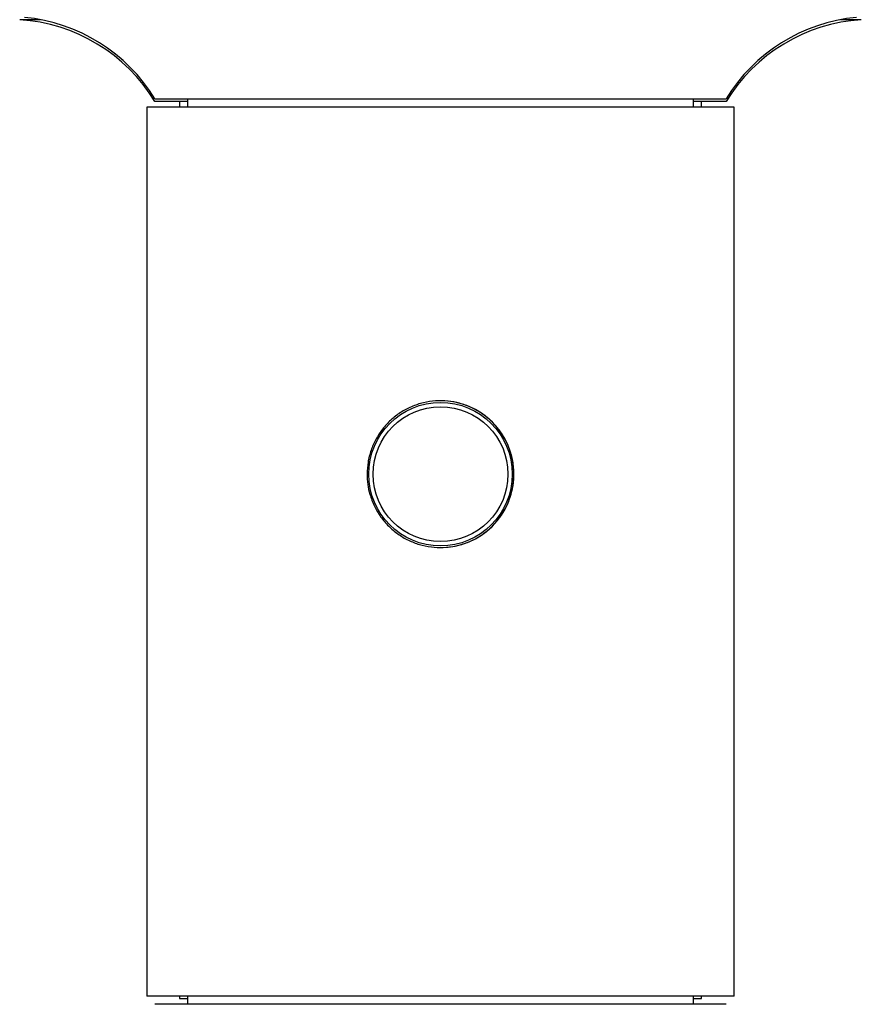
# Model space of a CAD drawing. Units: millimetres. Extents: x 120 to 2495, y 153 to 3444.
# Drawn here: x 1081 to 1132, y 1169 to 1229 of the extents above; entities that cross this region are included whole.
import ezdxf

# ---------------------------------------------------------------- set-up
doc = ezdxf.new("R2010")
doc.units = ezdxf.units.MM
doc.header["$LTSCALE"] = 12

msp = doc.modelspace()

# ---------------------------------------------------------------- linework, layer by layer
at = {"color": 8, "linetype": 'Continuous', "lineweight": 25}
for p, q in [((1082.121, 1229.002), (1080.838, 1229.002)), ((1132.416, 1229.002), (1131.132, 1229.002))]:
    msp.add_line(p, q, dxfattribs=at)
at = {"color": 7, "linetype": 'Continuous', "lineweight": 25}
for p, q in [((1089.127, 1224.142), (1124.127, 1224.142)), ((1091.127, 1224.142), (1091.127, 1223.642)), ((1122.127, 1223.642), (1122.127, 1224.142)), ((1088.627, 1223.642), (1088.627, 1169.142)), ((1091.038, 1223.642), (1088.627, 1223.642)), ((1091.127, 1223.992), (1089.127, 1223.992)), ((1090.627, 1223.992), (1090.627, 1223.642)), ((1124.627, 1223.642), (1091.038, 1223.642)), ((1124.127, 1223.992), (1122.127, 1223.992)), ((1122.627, 1223.642), (1122.627, 1223.992)), ((1124.627, 1169.142), (1124.627, 1223.642)), ((1091.038, 1169.142), (1088.627, 1169.142)), ((1124.127, 1168.642), (1089.127, 1168.642)), ((1090.627, 1169.142), (1090.627, 1168.992)), ((1090.627, 1168.992), (1091.127, 1168.992)), ((1124.627, 1169.142), (1091.038, 1169.142)), ((1091.127, 1169.142), (1091.127, 1168.642)), ((1122.127, 1168.642), (1122.127, 1169.142)), ((1122.127, 1168.992), (1122.627, 1168.992)), ((1122.627, 1168.992), (1122.627, 1169.142))]:
    msp.add_line(p, q, dxfattribs=at)
for radius in [4.4, 4.135]:
    msp.add_circle((1106.627, 1201.142), radius, dxfattribs=at)
for centre, radius, start, end in [((1080.163, 1218.523), 10.5, 31.39002, 86.31818), ((1080.155, 1218.688), 10.5, 31.29986, 84.68937), ((1133.099, 1218.688), 10.5, 95.31063, 148.70014), ((1133.09, 1218.523), 10.5, 93.68182, 148.60998), ((1106.627, 1201.142), 4.5, 269.9962, 89.9962)]:
    msp.add_arc(centre, radius, start, end, dxfattribs=at)
msp.add_open_spline([(1102.127, 1201.142), (1102.138, 1201.387), (1102.162, 1201.885), (1102.351, 1202.606), (1102.649, 1203.291), (1103.055, 1203.914), (1103.566, 1204.47), (1104.164, 1204.934), (1104.841, 1205.297), (1105.565, 1205.538), (1106.322, 1205.653), (1107.071, 1205.641), (1107.807, 1205.506), (1108.501, 1205.256), (1109.15, 1204.893), (1109.732, 1204.428), (1110.238, 1203.863), (1110.643, 1203.22), (1110.937, 1202.508), (1111.105, 1201.767), (1111.145, 1201.006), (1111.062, 1200.268), (1110.858, 1199.552), (1110.543, 1198.886), (1110.119, 1198.272), (1109.597, 1197.734), (1108.982, 1197.283), (1108.3, 1196.942), (1107.562, 1196.719), (1106.812, 1196.625), (1106.057, 1196.658), (1105.333, 1196.811), (1104.641, 1197.082), (1104.005, 1197.46), (1103.431, 1197.944), (1102.944, 1198.52), (1102.553, 1199.18), (1102.298, 1199.853), (1102.152, 1200.516), (1102.135, 1200.932), (1102.127, 1201.142)], degree=3, knots=[0, 0, 0, 0, 0.025889, 0.052543, 0.078428, 0.105035, 0.131432, 0.158572, 0.185311, 0.212855, 0.239045, 0.26603, 0.291661, 0.318023, 0.343901, 0.370491, 0.397058, 0.424386, 0.451054, 0.478537, 0.504504, 0.53125, 0.556818, 0.583101, 0.609179, 0.635977, 0.662686, 0.690179, 0.716672, 0.743976, 0.769766, 0.796313, 0.821986, 0.848371, 0.874661, 0.901686, 0.928434, 0.955982, 0.977767, 1, 1, 1, 1], dxfattribs=at)

doc.saveas('drawing.dxf')
